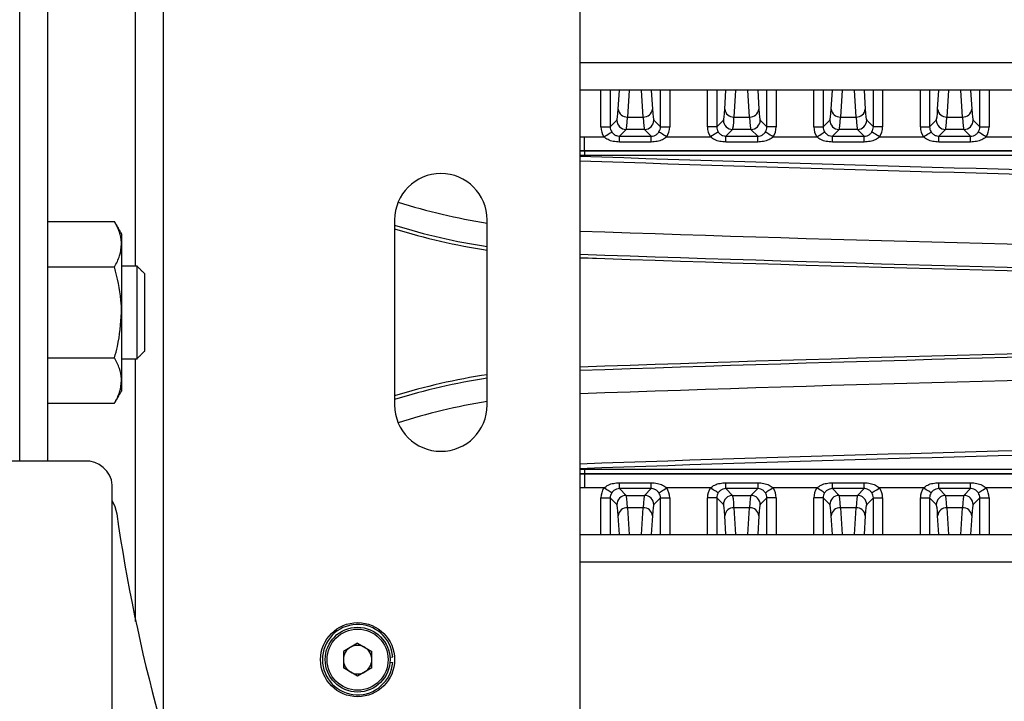
# Model space of a CAD drawing. Extents: x 5 to 415, y 5 to 292.
# Drawn here: x 231 to 241, y 220 to 227 of the extents above; entities that cross this region are included whole.
import ezdxf

# ---------------------------------------------------------------- set-up
doc = ezdxf.new("R2010")
doc.units = 0
doc.linetypes.add('SLD-実線', pattern=[0])
doc.layers.get('0').update_dxf_attribs({"linetype": 'CONTINUOUS'})

msp = doc.modelspace()

# ---------------------------------------------------------------- linework, layer by layer
at = {"color": 0, "linetype": 'SLD-実線'}
for p, q in [((236.854019, 235.799147), (236.854019, 211.799147)), ((232.05402, 224.299147), (232.05402, 227.749148)), ((232.354019, 227.749148), (232.354019, 219.246917)), ((230.804019, 222.191465), (230.804019, 227.638493)), ((231.10402, 227.638493), (231.10402, 222.193059)), ((236.854019, 226.498147), (271.75402, 226.498147)), ((271.75402, 226.198148), (236.854019, 226.198148)), ((237.082847, 225.802853), (237.082847, 226.198148)), ((237.182786, 226.198148), (237.182786, 225.802853)), ((237.269751, 225.99523), (237.282024, 226.198148)), ((237.387202, 226.198148), (237.36969, 225.908627)), ((237.538349, 225.908627), (237.520837, 226.198148)), ((237.626014, 226.198148), (237.638288, 225.99523)), ((237.725253, 225.802853), (237.725253, 226.198148)), ((237.825192, 226.198148), (237.825192, 225.802853)), ((238.232847, 225.802853), (238.232847, 226.198148)), ((238.332786, 226.198148), (238.332786, 225.802853)), ((238.419751, 225.99523), (238.432024, 226.198148)), ((238.537202, 226.198148), (238.51969, 225.908627)), ((238.688349, 225.908627), (238.670837, 226.198148)), ((238.776014, 226.198148), (238.788288, 225.99523)), ((238.875253, 225.802853), (238.875253, 226.198148)), ((238.975192, 226.198148), (238.975192, 225.802853)), ((239.382846, 225.802853), (239.382846, 226.198148)), ((239.482785, 226.198148), (239.482785, 225.802853)), ((239.569751, 225.99523), (239.582024, 226.198148)), ((239.687201, 226.198148), (239.66969, 225.908627)), ((239.838349, 225.908627), (239.820837, 226.198148)), ((239.926014, 226.198148), (239.938288, 225.99523)), ((240.025253, 225.802853), (240.025253, 226.198148)), ((240.125192, 226.198148), (240.125192, 225.802853)), ((240.532846, 225.802853), (240.532846, 226.198148)), ((240.632785, 226.198148), (240.632785, 225.802853)), ((240.719751, 225.99523), (240.732024, 226.198148)), ((240.837201, 226.198148), (240.81969, 225.908627)), ((240.988349, 225.908627), (240.970837, 226.198148)), ((241.076014, 226.198148), (241.088288, 225.99523)), ((241.175253, 225.802853), (241.175253, 226.198148)), ((241.275192, 226.198148), (241.275192, 225.802853)), ((237.36969, 225.908627), (237.538349, 225.908627)), ((238.51969, 225.908627), (238.688349, 225.908627)), ((239.66969, 225.908627), (239.838349, 225.908627)), ((240.81969, 225.908627), (240.988349, 225.908627)), ((237.082847, 225.802853), (237.182786, 225.802853)), ((237.182786, 225.802853), (237.255133, 225.875201)), ((237.652906, 225.875201), (237.725253, 225.802853)), ((237.725253, 225.802853), (237.825192, 225.802853)), ((238.332786, 225.802853), (238.232847, 225.802853)), ((238.332786, 225.802853), (238.405133, 225.875201)), ((238.802906, 225.875201), (238.875253, 225.802853)), ((238.975192, 225.802853), (238.875253, 225.802853)), ((239.382846, 225.802853), (239.482785, 225.802853)), ((239.482785, 225.802853), (239.555133, 225.875201)), ((239.952906, 225.875201), (240.025253, 225.802853)), ((240.125192, 225.802853), (240.025253, 225.802853)), ((240.532846, 225.802853), (240.632785, 225.802853)), ((240.632785, 225.802853), (240.705133, 225.875201)), ((241.102905, 225.875201), (241.175253, 225.802853)), ((241.175253, 225.802853), (241.275192, 225.802853)), ((236.90402, 225.544092), (236.90402, 225.694001)), ((236.90402, 225.694001), (237.115065, 225.694001)), ((237.355072, 225.775262), (237.282117, 225.702306)), ((237.282117, 225.702306), (237.625922, 225.702306)), ((237.282117, 225.639021), (237.282117, 225.702306)), ((237.552967, 225.775262), (237.355072, 225.775262)), ((237.625922, 225.702306), (237.552967, 225.775262)), ((237.625922, 225.639021), (237.625922, 225.702306)), ((237.792973, 225.694001), (238.265065, 225.694001)), ((238.505072, 225.775262), (238.432118, 225.702306)), ((238.432118, 225.702306), (238.775922, 225.702306)), ((238.432118, 225.639021), (238.432118, 225.702306)), ((238.702967, 225.775262), (238.505072, 225.775262)), ((238.775922, 225.702306), (238.702967, 225.775262)), ((238.775922, 225.639021), (238.775922, 225.702306)), ((238.942973, 225.694001), (239.415065, 225.694001)), ((239.655072, 225.775262), (239.582118, 225.702306)), ((239.582118, 225.702306), (239.925922, 225.702306)), ((239.582118, 225.639021), (239.582118, 225.702306)), ((239.852967, 225.775262), (239.655072, 225.775262)), ((239.925922, 225.702306), (239.852967, 225.775262)), ((239.925922, 225.639021), (239.925922, 225.702306)), ((240.092973, 225.694001), (240.565065, 225.694001)), ((240.805072, 225.775262), (240.732118, 225.702306)), ((240.732118, 225.702306), (241.075922, 225.702306)), ((240.732118, 225.639021), (240.732118, 225.702306)), ((241.002967, 225.775262), (240.805072, 225.775262)), ((241.075922, 225.702306), (241.002967, 225.775262)), ((241.075922, 225.639021), (241.075922, 225.702306)), ((241.242973, 225.694001), (241.715065, 225.694001)), ((237.625922, 225.639021), (237.282117, 225.639021)), ((238.775922, 225.639021), (238.432118, 225.639021)), ((239.925922, 225.639021), (239.582118, 225.639021)), ((241.075922, 225.639021), (240.732118, 225.639021)), ((236.90402, 225.544092), (236.854019, 225.544309)), ((236.854019, 225.544066), (236.90402, 225.543849)), ((236.90402, 225.493879), (236.854019, 225.494095)), ((248.50402, 225.544092), (236.90402, 225.544092)), ((236.90402, 225.543849), (236.90402, 225.544092)), ((236.90402, 225.543849), (248.50402, 225.543849)), ((236.90402, 225.543849), (236.90402, 225.493879)), ((248.50402, 225.493879), (236.90402, 225.493879)), ((231.10402, 224.780643), (231.8281, 224.780643)), ((234.854019, 224.799148), (234.854019, 222.799147)), ((235.85402, 222.799147), (235.85402, 224.799148)), ((231.904019, 224.649147), (231.904019, 224.535269)), ((231.904019, 224.535269), (231.904019, 223.799148)), ((231.10402, 224.289895), (231.8281, 224.289895)), ((232.071219, 223.299148), (232.071219, 224.299132)), ((232.15402, 223.381947), (232.15402, 224.216334)), ((231.904019, 223.799148), (231.904019, 223.063026)), ((231.10402, 223.3084), (231.8281, 223.3084)), ((232.05402, 220.459874), (232.05402, 223.299148)), ((231.904019, 223.063026), (231.904019, 222.949148)), ((231.10402, 222.817652), (231.8281, 222.817652)), ((231.504019, 222.193059), (230.504019, 222.193059)), ((236.854019, 222.104201), (236.90402, 222.104416)), ((236.90402, 222.104416), (248.50402, 222.104416)), ((236.90402, 222.104416), (236.90402, 222.054446)), ((236.90402, 222.054446), (236.854019, 222.054229)), ((236.854019, 222.053986), (236.90402, 222.054203)), ((248.50402, 222.054446), (236.90402, 222.054446)), ((236.90402, 222.054446), (236.90402, 222.054203)), ((236.90402, 222.054203), (236.90402, 221.904294)), ((236.90402, 222.054203), (248.50402, 222.054203)), ((231.80402, 219.421777), (231.80402, 221.933251)), ((237.115065, 221.904294), (236.90402, 221.904294)), ((237.282117, 221.895989), (237.282117, 221.959274)), ((237.282117, 221.959274), (237.625922, 221.959274)), ((237.282117, 221.895989), (237.355072, 221.823034)), ((237.625922, 221.895989), (237.282117, 221.895989)), ((237.552967, 221.823034), (237.625922, 221.895989)), ((237.625922, 221.895989), (237.625922, 221.959274)), ((238.265065, 221.904294), (237.792973, 221.904294)), ((238.432118, 221.895989), (238.432118, 221.959274)), ((238.432118, 221.959274), (238.775922, 221.959274)), ((238.432118, 221.895989), (238.505072, 221.823034)), ((238.775922, 221.895989), (238.432118, 221.895989)), ((238.702967, 221.823034), (238.775922, 221.895989)), ((238.775922, 221.959274), (238.775922, 221.895989)), ((239.415065, 221.904294), (238.942973, 221.904294)), ((239.582118, 221.895989), (239.582118, 221.959274)), ((239.582118, 221.959274), (239.925922, 221.959274)), ((239.582118, 221.895989), (239.655072, 221.823034)), ((239.925922, 221.895989), (239.582118, 221.895989)), ((239.852967, 221.823034), (239.925922, 221.895989)), ((239.925922, 221.895989), (239.925922, 221.959274)), ((240.565065, 221.904294), (240.092973, 221.904294)), ((240.732118, 221.895989), (240.732118, 221.959274)), ((240.732118, 221.959274), (241.075922, 221.959274)), ((240.732118, 221.895989), (240.805072, 221.823034)), ((241.075922, 221.895989), (240.732118, 221.895989)), ((241.002967, 221.823034), (241.075922, 221.895989)), ((241.075922, 221.895989), (241.075922, 221.959274)), ((241.715065, 221.904294), (241.242973, 221.904294)), ((237.082847, 221.795442), (237.182786, 221.795442)), ((237.082847, 221.400148), (237.082847, 221.795442)), ((237.255133, 221.723095), (237.182786, 221.795442)), ((237.182786, 221.795442), (237.182786, 221.400148)), ((237.355072, 221.823034), (237.552967, 221.823034)), ((237.725253, 221.795442), (237.652906, 221.723095)), ((237.725253, 221.795442), (237.825192, 221.795442)), ((237.725253, 221.400148), (237.725253, 221.795442)), ((237.825192, 221.795442), (237.825192, 221.400148)), ((238.332786, 221.795442), (238.232847, 221.795442)), ((238.232847, 221.400148), (238.232847, 221.795442)), ((238.332786, 221.795442), (238.332786, 221.400148)), ((238.405133, 221.723095), (238.332786, 221.795442)), ((238.505072, 221.823034), (238.702967, 221.823034)), ((238.875253, 221.795442), (238.802906, 221.723095)), ((238.875253, 221.400148), (238.875253, 221.795442)), ((238.975192, 221.795442), (238.875253, 221.795442)), ((238.975192, 221.795442), (238.975192, 221.400148)), ((239.482785, 221.795442), (239.382846, 221.795442)), ((239.382846, 221.400148), (239.382846, 221.795442)), ((239.482785, 221.795442), (239.482785, 221.400148)), ((239.555133, 221.723095), (239.482785, 221.795442)), ((239.655072, 221.823034), (239.852967, 221.823034)), ((240.025253, 221.795442), (239.952906, 221.723095)), ((240.025253, 221.400148), (240.025253, 221.795442)), ((240.025253, 221.795442), (240.125192, 221.795442)), ((240.125192, 221.795442), (240.125192, 221.400148)), ((240.532846, 221.795442), (240.632785, 221.795442)), ((240.532846, 221.400148), (240.532846, 221.795442)), ((240.705133, 221.723095), (240.632785, 221.795442)), ((240.632785, 221.795442), (240.632785, 221.400148)), ((240.805072, 221.823034), (241.002967, 221.823034)), ((241.175253, 221.795442), (241.102905, 221.723095)), ((241.175253, 221.795442), (241.275192, 221.795442)), ((241.175253, 221.400148), (241.175253, 221.795442)), ((241.275192, 221.795442), (241.275192, 221.400148)), ((237.538349, 221.689668), (237.36969, 221.689668)), ((237.36969, 221.689668), (237.387202, 221.400148)), ((237.520837, 221.400148), (237.538349, 221.689668)), ((238.688349, 221.689668), (238.51969, 221.689668)), ((238.51969, 221.689668), (238.537202, 221.400148)), ((238.670837, 221.400148), (238.688349, 221.689668)), ((239.838349, 221.689668), (239.66969, 221.689668)), ((239.66969, 221.689668), (239.687201, 221.400148)), ((239.820837, 221.400148), (239.838349, 221.689668)), ((240.988349, 221.689668), (240.81969, 221.689668)), ((240.81969, 221.689668), (240.837201, 221.400148)), ((240.970837, 221.400148), (240.988349, 221.689668)), ((237.282024, 221.400148), (237.269751, 221.603066)), ((237.638288, 221.603066), (237.626014, 221.400148)), ((238.432024, 221.400148), (238.419751, 221.603066)), ((238.788288, 221.603066), (238.776014, 221.400148)), ((239.582024, 221.400148), (239.569751, 221.603066)), ((239.938288, 221.603066), (239.926014, 221.400148)), ((240.732024, 221.400148), (240.719751, 221.603066)), ((241.088288, 221.603066), (241.076014, 221.400148)), ((236.854019, 221.400148), (271.75402, 221.400148)), ((271.75402, 221.100147), (236.854019, 221.100147)), ((232.035597, 220.549148), (232.05402, 220.549148)), ((234.454019, 220.226452), (234.30047, 220.1378)), ((234.454019, 220.226452), (234.607569, 220.1378)), ((234.30047, 220.1378), (234.30047, 219.960495)), ((234.607569, 219.960495), (234.607569, 220.1378)), ((234.80294, 220.076608), (234.832848, 220.078962)), ((234.454019, 219.871843), (234.30047, 219.960495)), ((234.607569, 219.960495), (234.454019, 219.871843)), ((234.80294, 220.021687), (234.832848, 220.019333))]:
    msp.add_line(p, q, dxfattribs=at)
at = {"color": 0, "linetype": 'SLD-実線', "flags": 128}
for points in [[(236.854019, 225.694224), (236.87048, 225.694101), (236.90402, 225.694001)], [(237.115065, 225.694001), (237.130933, 225.7043), (237.146228, 225.714226), (237.160397, 225.723423), (237.172929, 225.731557), (237.183372, 225.738336), (237.191349, 225.743512), (237.19657, 225.746902), (237.198848, 225.748381)], [(237.792973, 225.694001), (237.777106, 225.7043), (237.761811, 225.714226), (237.747642, 225.723423), (237.73511, 225.731557), (237.724666, 225.738336), (237.71669, 225.743512), (237.711469, 225.746902), (237.709191, 225.748381)], [(238.348848, 225.748381), (238.34657, 225.746902), (238.341349, 225.743512), (238.333372, 225.738336), (238.322929, 225.731557), (238.310397, 225.723423), (238.296228, 225.714226), (238.280933, 225.7043), (238.265065, 225.694001)], [(238.942973, 225.694001), (238.927106, 225.7043), (238.911811, 225.714226), (238.897642, 225.723423), (238.885108, 225.731557), (238.874666, 225.738336), (238.866691, 225.743512), (238.861469, 225.746902), (238.859191, 225.748381)], [(239.415065, 225.694001), (239.430933, 225.7043), (239.446228, 225.714226), (239.460398, 225.723423), (239.472929, 225.731557), (239.483372, 225.738336), (239.491349, 225.743512), (239.49657, 225.746902), (239.498849, 225.748381)], [(240.092973, 225.694001), (240.077106, 225.7043), (240.061811, 225.714226), (240.047642, 225.723423), (240.035109, 225.731557), (240.024666, 225.738336), (240.016691, 225.743512), (240.011468, 225.746902), (240.009191, 225.748381)], [(240.565065, 225.694001), (240.580934, 225.7043), (240.596228, 225.714226), (240.610398, 225.723423), (240.62293, 225.731557), (240.633372, 225.738336), (240.641349, 225.743512), (240.64657, 225.746902), (240.648849, 225.748381)], [(241.242973, 225.694001), (241.227106, 225.7043), (241.211811, 225.714226), (241.197642, 225.723423), (241.185109, 225.731557), (241.174666, 225.738336), (241.166691, 225.743512), (241.161468, 225.746902), (241.15919, 225.748381)], [(236.90402, 221.904294), (236.87048, 221.904194), (236.854019, 221.904071)], [(237.198848, 221.849915), (237.19657, 221.851394), (237.191349, 221.854782), (237.183372, 221.85996), (237.172929, 221.866737), (237.160397, 221.874871), (237.146228, 221.884068), (237.130933, 221.893995), (237.115065, 221.904294)], [(237.709191, 221.849915), (237.711469, 221.851394), (237.71669, 221.854782), (237.724666, 221.85996), (237.73511, 221.866737), (237.747642, 221.874871), (237.761811, 221.884068), (237.777106, 221.893995), (237.792973, 221.904294)], [(238.348848, 221.849915), (238.34657, 221.851394), (238.341349, 221.854782), (238.333372, 221.85996), (238.322929, 221.866737), (238.310397, 221.874871), (238.296228, 221.884068), (238.280933, 221.893995), (238.265065, 221.904294)], [(238.942973, 221.904294), (238.927106, 221.893995), (238.911811, 221.884068), (238.897642, 221.874871), (238.885108, 221.866737), (238.874666, 221.85996), (238.866691, 221.854782), (238.861469, 221.851394), (238.859191, 221.849915)], [(239.498849, 221.849915), (239.49657, 221.851394), (239.491349, 221.854782), (239.483372, 221.85996), (239.472929, 221.866737), (239.460398, 221.874871), (239.446228, 221.884068), (239.430933, 221.893995), (239.415065, 221.904294)], [(240.009191, 221.849915), (240.011468, 221.851394), (240.016691, 221.854782), (240.024666, 221.85996), (240.035109, 221.866737), (240.047642, 221.874871), (240.061811, 221.884068), (240.077106, 221.893995), (240.092973, 221.904294)], [(240.648849, 221.849915), (240.64657, 221.851394), (240.641349, 221.854782), (240.633372, 221.85996), (240.62293, 221.866737), (240.610398, 221.874871), (240.596228, 221.884068), (240.580934, 221.893995), (240.565065, 221.904294)], [(241.15919, 221.849915), (241.161468, 221.851394), (241.166691, 221.854782), (241.174666, 221.85996), (241.185109, 221.866737), (241.197642, 221.874871), (241.211811, 221.884068), (241.227106, 221.893995), (241.242973, 221.904294)], [(231.80402, 221.765185), (231.833347, 221.701499), (231.852192, 221.624726)]]:
    msp.add_lwpolyline(points, dxfattribs=at)
at = {"color": 0, "linetype": 'SLD-実線'}
for radius in [0.4, 0.35, 0.33]:
    msp.add_circle((234.454019, 220.049148), radius, dxfattribs=at)
for centre, radius, start, end in [((237.365278, 226.004502), 0.095976, 185.5439059, 272.6347435), ((237.542761, 226.004502), 0.095976, 267.3652565, 354.4560941), ((238.515278, 226.004502), 0.095976, 185.5439059, 272.6347435), ((238.692761, 226.004502), 0.095976, 267.3652565, 354.4560941), ((239.665278, 226.004502), 0.095976, 185.5439059, 272.6347435), ((239.842761, 226.004502), 0.095976, 267.3652565, 354.4560941), ((240.815278, 226.004501), 0.095975, 185.5435203, 272.6351291), ((240.992761, 226.004502), 0.095976, 267.3652565, 354.4560941), ((237.355215, 225.875344), 0.100082, 180.0819279, 269.9180721), ((237.552824, 225.875344), 0.100082, 270.0819279, 359.9180721), ((238.505215, 225.875344), 0.100082, 180.0819279, 269.9180721), ((238.702824, 225.875344), 0.100082, 270.0819279, 359.9180721), ((239.655215, 225.875344), 0.100082, 180.0819279, 269.9180721), ((239.852824, 225.875344), 0.100082, 270.0819279, 359.9180721), ((240.805215, 225.875344), 0.100082, 180.0819279, 269.9180721), ((241.002825, 225.875341), 0.10008, 270.0814384, 359.9194159), ((254.304019, 724.331852), 499.15, 267.99656392, 269.74497886), ((254.304019, 724.331852), 499.2, 267.99676467, 269.74497886), ((235.354019, 224.799148), 0.5, 0, 180), ((236.894019, 231.299148), 6.618578, 252.3941725, 260.9594493), ((236.894019, 231.299148), 6.868426, 252.7218169, 261.2909168), ((236.894019, 231.299148), 6.90614, 252.8191157, 261.3388437), ((254.304019, 724.331852), 499.958578, 267.99980537, 269.99312394), ((254.304019, 724.331852), 500.208426, 268.00080485, 269.99312668), ((254.304019, 724.331852), 500.24614, 268.00095563, 269.9931272), ((254.304019, 724.331852), 500.246292, 268.00095624, 269.9931284), ((254.304019, -276.733557), 500.246292, 90.0068733, 91.99904376), ((254.304019, -276.733557), 500.24614, 90.0068728, 91.99904437), ((254.304019, -276.733557), 500.208426, 90.00687332, 91.99919515), ((254.304019, -276.733557), 499.958578, 90.00687606, 92.00019463), ((236.894019, 216.299148), 6.90614, 98.6611563, 107.1808843), ((236.894019, 216.299148), 6.868426, 98.7090832, 107.2781831), ((236.894019, 216.299148), 6.618578, 99.0405507, 107.6058275), ((235.354019, 222.799148), 0.5, 180, 0), ((254.304019, -276.733557), 499.2, 90.25502114, 92.00323533), ((254.304019, -276.733557), 499.15, 90.25502114, 92.00343608), ((231.522769, 221.911599), 0.282083, 4.4021498, 93.8111573), ((237.355216, 221.722951), 0.100083, 90.0821425, 179.9178575), ((237.552823, 221.722951), 0.100083, 0.0821425, 89.9178575), ((238.505216, 221.722951), 0.100083, 90.0821425, 179.9178575), ((238.702824, 221.722951), 0.100083, 0.0821425, 89.9178575), ((239.655216, 221.722951), 0.100083, 90.0821425, 179.9178575), ((239.852824, 221.722951), 0.100083, 0.0821425, 89.9178575), ((240.805216, 221.722951), 0.100083, 90.0821425, 179.9178575), ((241.002825, 221.722953), 0.10008, 0.0807988, 89.9183469), ((237.365279, 221.593793), 0.095977, 87.3654925, 174.4558581), ((237.54276, 221.593793), 0.095977, 5.5441419, 92.6345075), ((238.515279, 221.593793), 0.095977, 87.3654925, 174.4558581), ((238.692761, 221.593793), 0.095977, 5.5441419, 92.6345075), ((239.665279, 221.593793), 0.095977, 87.3654925, 174.4558581), ((239.842761, 221.593793), 0.095977, 5.5441419, 92.6345075), ((240.815278, 221.593794), 0.095976, 87.3651069, 174.4562437), ((240.992761, 221.593793), 0.095977, 5.5441419, 92.6345075), ((249.60847, 224.171168), 17.937942, 188.1611867, 216.6961064), ((234.454019, 220.049148), 0.38, 4.5, 355.5), ((234.454019, 220.049148), 0.15355, 120, 180), ((234.454019, 220.049148), 0.15355, 60, 120), ((234.454019, 220.049148), 0.15355, 0, 60), ((234.454019, 220.049148), 0.15355, 180, 240), ((234.454019, 220.049148), 0.15355, 300, 0), ((234.454019, 220.049148), 0.15355, 240, 300)]:
    msp.add_arc(centre, radius, start, end, dxfattribs=at)
for centre, major_axis, ratio, start_param, end_param in [((237.254036, 226.774652), (0, 0.9), 0.034920769, 3.176499239, 3.665191429), ((237.353975, 226.774652), (0, 1), 0.031428693, 3.176499239, 3.665191429), ((237.554063, 226.774652), (0, 1), 0.031428693, 2.617993878, 3.106686069), ((237.654002, 226.774652), (0, 0.9), 0.034920769, 2.617993878, 3.106686069), ((238.404036, 226.774652), (0, 0.9), 0.034920769, 3.176499239, 3.665191429), ((238.503975, 226.774652), (0, 1), 0.031428693, 3.176499239, 3.665191429), ((238.704063, 226.774652), (0, 1), 0.031428693, 2.617993878, 3.106686069), ((238.804002, 226.774652), (0, 0.9), 0.034920769, 2.617993878, 3.106686069), ((239.554036, 226.774652), (0, 0.9), 0.034920769, 3.176499239, 3.665191429), ((239.653975, 226.774652), (0, 1), 0.031428693, 3.176499239, 3.665191429), ((239.854063, 226.774652), (0, 1), 0.031428693, 2.617993878, 3.106686069), ((239.954002, 226.774652), (0, 0.9), 0.034920769, 2.617993878, 3.106686069), ((240.704036, 226.774652), (0, 0.9), 0.034920769, 3.176499239, 3.665191429), ((240.803975, 226.774652), (0, 1), 0.031428693, 3.176499239, 3.665191429), ((241.004063, 226.774652), (0, 1), 0.031428693, 2.617993878, 3.106686069), ((241.104002, 226.774652), (0, 0.9), 0.034920769, 2.617993878, 3.106686069), ((237.282969, 225.803097), (-0.141594, -0.141594), 0.998782766, 5.498396131, 6.073742664), ((237.282969, 225.803097), (0.070969, 0.070969), 0.996358639, 2.356803478, 2.93215001), ((237.62507, 225.803097), (0.070969, -0.070969), 0.996358639, 0.209442643, 0.784789176), ((237.62507, 225.803097), (0.141594, -0.141594), 0.998782766, 0.209442643, 0.784789176), ((238.432969, 225.803097), (-0.141594, -0.141594), 0.998782766, 5.498396131, 6.073742664), ((238.432969, 225.803097), (0.070969, 0.070969), 0.996358639, 2.356803478, 2.93215001), ((238.77507, 225.803097), (0.070969, -0.070969), 0.996358639, 0.209442643, 0.784789176), ((238.77507, 225.803097), (0.141594, -0.141594), 0.998782766, 0.209442643, 0.784789176), ((239.582969, 225.803097), (-0.141594, -0.141594), 0.998782766, 5.498396131, 6.073742664), ((239.582969, 225.803097), (0.070969, 0.070969), 0.996358639, 2.356803478, 2.93215001), ((239.92507, 225.803097), (0.070969, -0.070969), 0.996358639, 0.209442643, 0.784789176), ((239.92507, 225.803097), (0.141594, -0.141594), 0.998782766, 0.209442643, 0.784789176), ((240.732969, 225.803097), (-0.141594, -0.141594), 0.998782766, 5.498396131, 6.073742664), ((240.732969, 225.803097), (0.070969, 0.070969), 0.996358639, 2.356803478, 2.93215001), ((241.07507, 225.803097), (0.070969, -0.070969), 0.996358639, 0.209442643, 0.784789176), ((241.07507, 225.803097), (0.141594, -0.141594), 0.998782766, 0.209442643, 0.784789176), ((237.282969, 221.795198), (-0.141594, 0.141594), 0.998782766, 0.209442643, 0.784789176), ((237.62507, 221.795198), (0.141594, 0.141594), 0.998782766, 5.498396131, 6.073742664), ((238.432969, 221.795198), (-0.141594, 0.141594), 0.998782766, 0.209442643, 0.784789176), ((238.77507, 221.795198), (0.141594, 0.141594), 0.998782766, 5.498396131, 6.073742664), ((239.582969, 221.795198), (-0.141594, 0.141594), 0.998782766, 0.209442643, 0.784789176), ((239.92507, 221.795198), (0.141594, 0.141594), 0.998782766, 5.498396131, 6.073742664), ((240.732969, 221.795198), (-0.141594, 0.141594), 0.998782766, 0.209442643, 0.784789176), ((241.07507, 221.795198), (0.141594, 0.141594), 0.998782766, 5.498396131, 6.073742664), ((237.282969, 221.795198), (-0.070969, 0.070969), 0.996358639, 0.209442643, 0.784789176), ((237.353975, 220.823643), (0, 1), 0.031428693, 5.759586532, 6.248278722), ((237.554063, 220.823643), (0, 1), 0.031428693, 0.034906585, 0.523598776), ((237.62507, 221.795198), (0.070969, 0.070969), 0.996358639, 5.498396131, 6.073742664), ((238.432969, 221.795198), (-0.070969, 0.070969), 0.996358639, 0.209442643, 0.784789176), ((238.503975, 220.823643), (0, 1), 0.031428693, 5.759586532, 6.248278722), ((238.704063, 220.823643), (0, 1), 0.031428693, 0.034906585, 0.523598776), ((238.77507, 221.795198), (0.070969, 0.070969), 0.996358639, 5.498396131, 6.073742664), ((239.582969, 221.795198), (-0.070969, 0.070969), 0.996358639, 0.209442643, 0.784789176), ((239.653975, 220.823643), (0, 1), 0.031428693, 5.759586532, 6.248278722), ((239.854063, 220.823643), (0, 1), 0.031428693, 0.034906585, 0.523598776), ((239.92507, 221.795198), (0.070969, 0.070969), 0.996358639, 5.498396131, 6.073742664), ((240.732969, 221.795198), (-0.070969, 0.070969), 0.996358639, 0.209442643, 0.784789176), ((240.803975, 220.823643), (0, 1), 0.031428693, 5.759586532, 6.248278722), ((241.004063, 220.823643), (0, 1), 0.031428693, 0.034906585, 0.523598776), ((241.07507, 221.795198), (0.070969, 0.070969), 0.996358639, 5.498396131, 6.073742664), ((237.254036, 220.823643), (0, 0.9), 0.034920769, 5.759586532, 6.248278722), ((237.654002, 220.823643), (0, 0.9), 0.034920769, 0.034906585, 0.523598776), ((238.404036, 220.823643), (0, 0.9), 0.034920769, 5.759586532, 6.248278722), ((238.804002, 220.823643), (0, 0.9), 0.034920769, 0.034906585, 0.523598776), ((239.554036, 220.823643), (0, 0.9), 0.034920769, 5.759586532, 6.248278722), ((239.954002, 220.823643), (0, 0.9), 0.034920769, 0.034906585, 0.523598776), ((240.704036, 220.823643), (0, 0.9), 0.034920769, 5.759586532, 6.248278722), ((241.104002, 220.823643), (0, 0.9), 0.034920769, 0.034906585, 0.523598776)]:
    msp.add_ellipse(centre, major_axis=major_axis, ratio=ratio, start_param=start_param, end_param=end_param, dxfattribs=at)
for points, knots in [([(237.282117, 225.639021), (237.260082, 225.640365), (237.217946, 225.642935), (237.159916, 225.660888), (237.129363, 225.683445), (237.115065, 225.694001)], [0, 0, 0, 0, 0.368390952, 0.70442111, 1, 1, 1, 1]), ([(237.198848, 225.748381), (237.205745, 225.739649), (237.219598, 225.722109), (237.246658, 225.707475), (237.268731, 225.702566), (237.279937, 225.702349), (237.282117, 225.702306)], [0, 0, 0, 0, 0.331185929, 0.665276029, 0.934867658, 1, 1, 1, 1]), ([(237.625922, 225.702306), (237.635762, 225.703085), (237.646639, 225.703945), (237.666902, 225.71066), (237.685539, 225.720804), (237.701464, 225.736932), (237.708042, 225.746679), (237.709191, 225.748381)], [0, 0, 0, 0, 0.291482607, 0.322183474, 0.648818429, 0.938702008, 1, 1, 1, 1]), ([(237.792973, 225.694001), (237.777725, 225.682877), (237.74642, 225.660038), (237.68824, 225.642711), (237.6472, 225.640281), (237.625922, 225.639021)], [0, 0, 0, 0, 0.313780127, 0.644219557, 1, 1, 1, 1]), ([(238.432118, 225.639021), (238.410082, 225.640365), (238.367946, 225.642935), (238.309916, 225.660888), (238.279363, 225.683445), (238.265065, 225.694001)], [0, 0, 0, 0, 0.368390952, 0.70442111, 1, 1, 1, 1]), ([(238.348848, 225.748381), (238.355745, 225.739649), (238.369598, 225.722109), (238.396658, 225.707475), (238.418731, 225.702566), (238.429937, 225.702349), (238.432118, 225.702306)], [0, 0, 0, 0, 0.331185929, 0.665276029, 0.934867658, 1, 1, 1, 1]), ([(238.775922, 225.702306), (238.785762, 225.703085), (238.796639, 225.703945), (238.816902, 225.71066), (238.835539, 225.720804), (238.851464, 225.736932), (238.858043, 225.746679), (238.859191, 225.748381)], [0, 0, 0, 0, 0.291482607, 0.322183474, 0.648818429, 0.938702008, 1, 1, 1, 1]), ([(238.942973, 225.694001), (238.927725, 225.682877), (238.89642, 225.660038), (238.83824, 225.642711), (238.7972, 225.640281), (238.775922, 225.639021)], [0, 0, 0, 0, 0.313780127, 0.644219557, 1, 1, 1, 1]), ([(239.582118, 225.639021), (239.560082, 225.640365), (239.517946, 225.642935), (239.459916, 225.660888), (239.429363, 225.683445), (239.415065, 225.694001)], [0, 0, 0, 0, 0.368390952, 0.70442111, 1, 1, 1, 1]), ([(239.498849, 225.748381), (239.505745, 225.739649), (239.519598, 225.722109), (239.546659, 225.707475), (239.568731, 225.702566), (239.579937, 225.702349), (239.582118, 225.702306)], [0, 0, 0, 0, 0.331185929, 0.665276029, 0.934867658, 1, 1, 1, 1]), ([(239.925922, 225.702306), (239.935762, 225.703085), (239.946639, 225.703945), (239.966902, 225.71066), (239.985539, 225.720804), (240.001464, 225.736932), (240.008043, 225.746679), (240.009191, 225.748381)], [0, 0, 0, 0, 0.291482607, 0.322183474, 0.648818429, 0.938702008, 1, 1, 1, 1]), ([(240.092973, 225.694001), (240.077724, 225.682877), (240.046419, 225.660039), (239.98824, 225.642711), (239.9472, 225.640281), (239.925922, 225.639021)], [0, 0, 0, 0, 0.313787368, 0.644219228, 1, 1, 1, 1]), ([(240.732118, 225.639021), (240.710082, 225.640365), (240.667946, 225.642935), (240.609916, 225.660888), (240.579363, 225.683445), (240.565065, 225.694001)], [0, 0, 0, 0, 0.368390952, 0.70442111, 1, 1, 1, 1]), ([(240.648849, 225.748381), (240.655745, 225.739649), (240.669598, 225.722109), (240.696659, 225.707475), (240.718731, 225.702566), (240.729937, 225.702349), (240.732118, 225.702306)], [0, 0, 0, 0, 0.331185929, 0.665276029, 0.934867658, 1, 1, 1, 1]), ([(241.075922, 225.702306), (241.085762, 225.703085), (241.096639, 225.703945), (241.116903, 225.71066), (241.135539, 225.720803), (241.151463, 225.736932), (241.158041, 225.746679), (241.15919, 225.748381)], [0, 0, 0, 0, 0.291485579, 0.32218676, 0.648825045, 0.938701383, 1, 1, 1, 1]), ([(241.242973, 225.694001), (241.227724, 225.682877), (241.196419, 225.660039), (241.13824, 225.642711), (241.0972, 225.640281), (241.075922, 225.639021)], [0, 0, 0, 0, 0.313787368, 0.644219228, 1, 1, 1, 1]), ([(231.904019, 224.535269), (231.903928, 224.541085), (231.903244, 224.585129), (231.88666, 224.668176), (231.847739, 224.742926), (231.8281, 224.780643)], [0, 0, 0, 0, 0.070089222, 0.530783114, 1, 1, 1, 1]), ([(231.8281, 224.289895), (231.84932, 224.329745), (231.892148, 224.410176), (231.900038, 224.493319), (231.904019, 224.535269)], [0, 0, 0, 0, 0.495457528, 1, 1, 1, 1]), ([(231.904019, 223.799148), (231.902892, 223.84377), (231.898698, 224.00988), (231.857922, 224.171611), (231.8281, 224.289895)], [0, 0, 0, 0, 0.268632904, 1, 1, 1, 1]), ([(231.8281, 223.3084), (231.839561, 223.349599), (231.884058, 223.509564), (231.895514, 223.675757), (231.904019, 223.799148)], [0, 0, 0, 0, 0.257550754, 1, 1, 1, 1]), ([(231.904019, 223.063026), (231.903928, 223.068842), (231.903244, 223.112888), (231.88666, 223.195931), (231.847739, 223.270682), (231.8281, 223.3084)], [0, 0, 0, 0, 0.070086861, 0.530784098, 1, 1, 1, 1]), ([(231.8281, 222.817652), (231.84932, 222.857502), (231.892148, 222.937932), (231.900038, 223.021076), (231.904019, 223.063026)], [0, 0, 0, 0, 0.495458065, 1, 1, 1, 1]), ([(237.115065, 221.904294), (237.130313, 221.915418), (237.161619, 221.938256), (237.219798, 221.955584), (237.260839, 221.958014), (237.282117, 221.959274)], [0, 0, 0, 0, 0.313783941, 0.64421338, 1, 1, 1, 1]), ([(237.282117, 221.895989), (237.272277, 221.89521), (237.2614, 221.894349), (237.241136, 221.887637), (237.2225, 221.877491), (237.206576, 221.861363), (237.199997, 221.851616), (237.198848, 221.849915)], [0, 0, 0, 0, 0.291483064, 0.322182844, 0.648818312, 0.938704961, 1, 1, 1, 1]), ([(237.625922, 221.959274), (237.647957, 221.95793), (237.690093, 221.95536), (237.748123, 221.937407), (237.778675, 221.91485), (237.792973, 221.904294)], [0, 0, 0, 0, 0.368393499, 0.70442598, 1, 1, 1, 1]), ([(237.709191, 221.849915), (237.702294, 221.858646), (237.688441, 221.876186), (237.661381, 221.89082), (237.639308, 221.895729), (237.628102, 221.895946), (237.625922, 221.895989)], [0, 0, 0, 0, 0.331186513, 0.665275439, 0.934867543, 1, 1, 1, 1]), ([(238.265065, 221.904294), (238.280313, 221.915418), (238.311619, 221.938256), (238.369798, 221.955584), (238.410839, 221.958014), (238.432118, 221.959274)], [0, 0, 0, 0, 0.313783941, 0.64421338, 1, 1, 1, 1]), ([(238.432118, 221.895989), (238.422277, 221.89521), (238.4114, 221.894349), (238.391136, 221.887637), (238.372501, 221.877491), (238.356576, 221.861363), (238.349997, 221.851616), (238.348848, 221.849915)], [0, 0, 0, 0, 0.291483064, 0.322182844, 0.648818312, 0.938704961, 1, 1, 1, 1]), ([(238.775922, 221.959274), (238.797957, 221.95793), (238.840093, 221.955359), (238.898123, 221.937408), (238.928675, 221.91485), (238.942973, 221.904294)], [0, 0, 0, 0, 0.3683854, 0.704425861, 1, 1, 1, 1]), ([(238.859191, 221.849915), (238.852294, 221.858646), (238.83844, 221.876185), (238.81138, 221.890821), (238.789308, 221.895729), (238.778102, 221.895946), (238.775922, 221.895989)], [0, 0, 0, 0, 0.331197251, 0.665274524, 0.934867365, 1, 1, 1, 1]), ([(239.415065, 221.904294), (239.430314, 221.915418), (239.461619, 221.938256), (239.519798, 221.955584), (239.560839, 221.958014), (239.582118, 221.959274)], [0, 0, 0, 0, 0.313783941, 0.64421338, 1, 1, 1, 1]), ([(239.582118, 221.895989), (239.572277, 221.89521), (239.5614, 221.894349), (239.541137, 221.887637), (239.522501, 221.877491), (239.506576, 221.861363), (239.499997, 221.851616), (239.498849, 221.849915)], [0, 0, 0, 0, 0.291483064, 0.322182844, 0.648818312, 0.938704961, 1, 1, 1, 1]), ([(239.925922, 221.959274), (239.947957, 221.95793), (239.990093, 221.955359), (240.048123, 221.937408), (240.078675, 221.91485), (240.092973, 221.904294)], [0, 0, 0, 0, 0.3683854, 0.704425861, 1, 1, 1, 1]), ([(240.009191, 221.849915), (240.002294, 221.858646), (239.98844, 221.876185), (239.96138, 221.890821), (239.939308, 221.895729), (239.928102, 221.895946), (239.925922, 221.895989)], [0, 0, 0, 0, 0.331197386, 0.665274796, 0.934882172, 1, 1, 1, 1]), ([(240.565065, 221.904294), (240.580314, 221.915418), (240.611619, 221.938256), (240.669798, 221.955584), (240.710839, 221.958014), (240.732118, 221.959274)], [0, 0, 0, 0, 0.313783941, 0.64421338, 1, 1, 1, 1]), ([(240.732118, 221.895989), (240.722277, 221.89521), (240.711401, 221.894349), (240.691137, 221.887637), (240.672501, 221.877491), (240.656576, 221.861363), (240.649997, 221.851616), (240.648849, 221.849915)], [0, 0, 0, 0, 0.291483064, 0.322182844, 0.648818312, 0.938704961, 1, 1, 1, 1]), ([(241.075922, 221.959274), (241.097957, 221.95793), (241.140093, 221.955359), (241.198123, 221.937408), (241.228675, 221.91485), (241.242973, 221.904294)], [0, 0, 0, 0, 0.3683854, 0.704425861, 1, 1, 1, 1]), ([(241.15919, 221.849915), (241.152293, 221.858646), (241.13844, 221.876186), (241.11138, 221.890821), (241.089308, 221.895729), (241.078102, 221.895946), (241.075922, 221.895989)], [0, 0, 0, 0, 0.33119081, 0.665271504, 0.934881531, 1, 1, 1, 1])]:
    msp.add_open_spline(points, degree=3, knots=knots, dxfattribs=at)
for points in [[(231.904019, 224.649147), (231.8281, 224.780643)], [(232.071219, 224.299147), (231.904019, 224.299147)], [(232.15402, 224.216348), (232.071219, 224.299147)], [(232.071219, 223.299148), (232.15402, 223.381947)], [(231.904019, 223.299148), (232.071219, 223.299148)], [(231.8281, 222.817652), (231.904019, 222.949148)]]:
    msp.add_open_spline(points, degree=1, dxfattribs=at)

doc.saveas('drawing.dxf')
